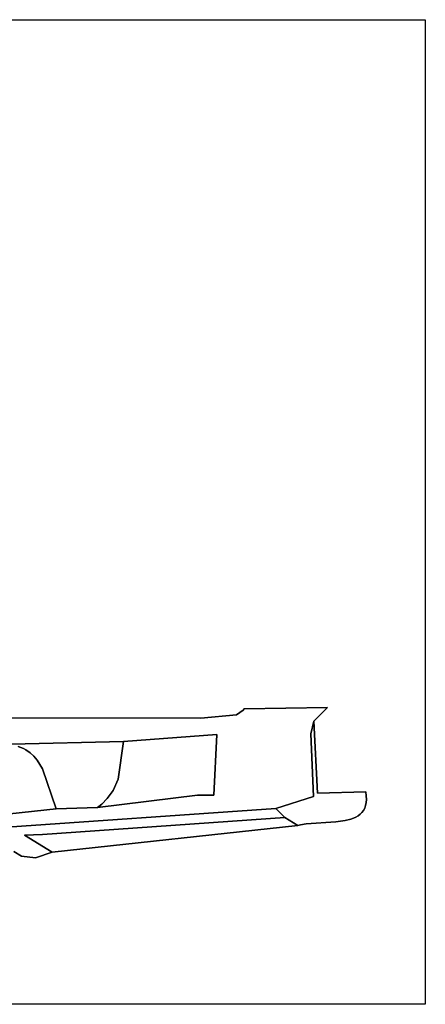
# Model space of a CAD drawing. Extents: x 0 to 1.72, y 0 to 1.46.
# Drawn here: x 1.12 to 1.72, y 0 to 1.46 of the extents above; entities that cross this region are included whole.
import ezdxf

# ---------------------------------------------------------------- set-up
doc = ezdxf.new("R2010")
doc.units = 0
for name, color, linetype in [('COLOR_3C3E3DFF', 7, 'CONTINUOUS'), ('COLOR_525A5DFF', 7, 'CONTINUOUS'), ('COLOR_7B8587FF', 7, 'CONTINUOUS'), ('COLOR_989898FF', 7, 'CONTINUOUS'), ('COLOR_A3ABB2FF', 7, 'CONTINUOUS'), ('COLOR_B6B9C2FF', 7, 'CONTINUOUS'), ('COLOR_CDD5DFFF', 7, 'CONTINUOUS'), ('COLOR_FEFEFEFF', 7, 'CONTINUOUS')]:
    doc.layers.add(name, color=color, linetype=linetype)

msp = doc.modelspace()

# ---------------------------------------------------------------- linework, layer by layer
at = {"layer": 'COLOR_3C3E3DFF'}
for p, q in [((1.1545, 0.2513), (1.514, 0.2769)), ((1.5334, 0.2649), (1.1688, 0.2252)), ((1.514, 0.2769), (1.5334, 0.2649)), ((1.1278, 0.2505), (1.1545, 0.2513)), ((1.1688, 0.2252), (1.1278, 0.2505))]:
    msp.add_line(p, q, dxfattribs=at)
at = {"layer": 'COLOR_525A5DFF'}
for p, q in [((1.4538, 0.4374), (1.5771, 0.4396)), ((1.5771, 0.4396), (1.5569, 0.4195)), ((1.0743, 0.4241), (1.3896, 0.4237)), ((1.3896, 0.4237), (1.4424, 0.4288)), ((1.4424, 0.4288), (1.4521, 0.4356)), ((1.4521, 0.4356), (1.4538, 0.4374)), ((1.5569, 0.4195), (1.5523, 0.4007)), ((1.4129, 0.3997), (1.2749, 0.3894)), ((1.4085, 0.31), (1.4129, 0.3997)), ((1.5523, 0.4007), (1.5563, 0.308)), ((1.2749, 0.3894), (1.1083, 0.3855)), ((1.236, 0.2915), (1.3845, 0.3097)), ((1.3845, 0.3097), (1.4085, 0.31)), ((1.5563, 0.308), (1.5004, 0.2899)), ((1.5004, 0.2899), (1.0333, 0.2577)), ((1.0707, 0.2783), (1.1749, 0.2896)), ((1.1749, 0.2896), (1.236, 0.2915))]:
    msp.add_line(p, q, dxfattribs=at)
at = {"layer": 'COLOR_7B8587FF'}
for p, q in [((1.2749, 0.3894), (1.4129, 0.3997)), ((1.4129, 0.3997), (1.4085, 0.31)), ((1.2667, 0.3334), (1.2749, 0.3894)), ((1.2592, 0.3166), (1.2667, 0.3334)), ((1.3845, 0.3097), (1.236, 0.2915)), ((1.2507, 0.3046), (1.2592, 0.3166)), ((1.4085, 0.31), (1.3845, 0.3097)), ((1.236, 0.2915), (1.2425, 0.2964)), ((1.2425, 0.2964), (1.2507, 0.3046))]:
    msp.add_line(p, q, dxfattribs=at)
at = {"layer": 'COLOR_989898FF'}
for p, q in [((1.5523, 0.4007), (1.5569, 0.4195)), ((1.5569, 0.4195), (1.5623, 0.3128)), ((1.5563, 0.308), (1.5523, 0.4007)), ((1.5004, 0.2899), (1.5563, 0.308)), ((1.5623, 0.3128), (1.6338, 0.3146)), ((1.6338, 0.3146), (1.6346, 0.3088)), ((1.6346, 0.3088), (1.6348, 0.3035)), ((1.6337, 0.2945), (1.6323, 0.2906)), ((1.6345, 0.2987), (1.6337, 0.2945)), ((1.6348, 0.3035), (1.6345, 0.2987)), ((1.514, 0.2769), (1.5004, 0.2899)), ((1.6194, 0.2773), (1.6158, 0.2756)), ((1.6228, 0.2793), (1.6194, 0.2773)), ((1.6257, 0.2816), (1.6228, 0.2793)), ((1.6283, 0.2842), (1.6257, 0.2816)), ((1.6306, 0.2872), (1.6283, 0.2842)), ((1.6323, 0.2906), (1.6306, 0.2872)), ((1.5334, 0.2649), (1.514, 0.2769)), ((1.5373, 0.2659), (1.5334, 0.2649)), ((1.5458, 0.2674), (1.5373, 0.2659)), ((1.5894, 0.2703), (1.5458, 0.2674)), ((1.6035, 0.2721), (1.5894, 0.2703)), ((1.6119, 0.2742), (1.6035, 0.2721)), ((1.6158, 0.2756), (1.6119, 0.2742))]:
    msp.add_line(p, q, dxfattribs=at)
at = {"layer": 'COLOR_A3ABB2FF'}
for p, q in [((1.1083, 0.3855), (1.2749, 0.3894)), ((1.1228, 0.3805), (1.1188, 0.382)), ((1.1266, 0.3789), (1.1228, 0.3805)), ((1.2749, 0.3894), (1.2667, 0.3334)), ((1.1301, 0.377), (1.1266, 0.3789)), ((1.1365, 0.3726), (1.1301, 0.377)), ((1.142, 0.3675), (1.1365, 0.3726)), ((1.1469, 0.3618), (1.142, 0.3675)), ((1.1547, 0.3488), (1.1469, 0.3618)), ((1.1749, 0.2896), (1.1547, 0.3488)), ((1.2667, 0.3334), (1.2592, 0.3166)), ((1.2592, 0.3166), (1.2507, 0.3046)), ((1.2425, 0.2964), (1.236, 0.2915)), ((1.2507, 0.3046), (1.2425, 0.2964)), ((1.236, 0.2915), (1.1749, 0.2896))]:
    msp.add_line(p, q, dxfattribs=at)
at = {"layer": 'COLOR_B6B9C2FF'}
for p, q in [((1.0333, 0.2577), (1.5004, 0.2899)), ((1.5004, 0.2899), (1.514, 0.2769)), ((1.514, 0.2769), (1.1545, 0.2513)), ((1.1545, 0.2513), (1.1278, 0.2505)), ((1.1278, 0.2505), (1.1688, 0.2252)), ((1.1236, 0.2192), (1.1121, 0.2265)), ((1.1444, 0.2167), (1.1236, 0.2192)), ((1.1688, 0.2252), (1.1444, 0.2167))]:
    msp.add_line(p, q, dxfattribs=at)
at = {"layer": 'COLOR_CDD5DFFF'}
for p, q in [((1.1188, 0.382), (1.1228, 0.3805)), ((1.1228, 0.3805), (1.1266, 0.3789)), ((1.1266, 0.3789), (1.1301, 0.377)), ((1.1301, 0.377), (1.1365, 0.3726)), ((1.1365, 0.3726), (1.142, 0.3675)), ((1.142, 0.3675), (1.1469, 0.3618)), ((1.1469, 0.3618), (1.1547, 0.3488)), ((1.1547, 0.3488), (1.1749, 0.2896)), ((1.1749, 0.2896), (1.0707, 0.2783))]:
    msp.add_line(p, q, dxfattribs=at)
at = {"layer": 'COLOR_FEFEFEFF'}
for p, q in [((0, 1.4583), (1.7222, 1.4583)), ((1.7222, 1.4583), (1.7222, 0)), ((1.5771, 0.4396), (1.4538, 0.4374)), ((1.5569, 0.4195), (1.5771, 0.4396)), ((1.3896, 0.4237), (1.0743, 0.4241)), ((1.4424, 0.4288), (1.3896, 0.4237)), ((1.4521, 0.4356), (1.4424, 0.4288)), ((1.4538, 0.4374), (1.4521, 0.4356)), ((1.5623, 0.3128), (1.5569, 0.4195)), ((1.6338, 0.3146), (1.5623, 0.3128)), ((1.6346, 0.3088), (1.6338, 0.3146)), ((1.6348, 0.3035), (1.6346, 0.3088)), ((1.6323, 0.2906), (1.6337, 0.2945)), ((1.6337, 0.2945), (1.6345, 0.2987)), ((1.6345, 0.2987), (1.6348, 0.3035)), ((1.6158, 0.2756), (1.6194, 0.2773)), ((1.6194, 0.2773), (1.6228, 0.2793)), ((1.6228, 0.2793), (1.6257, 0.2816)), ((1.6257, 0.2816), (1.6283, 0.2842)), ((1.6283, 0.2842), (1.6306, 0.2872)), ((1.6306, 0.2872), (1.6323, 0.2906)), ((1.1688, 0.2252), (1.5334, 0.2649)), ((1.5334, 0.2649), (1.5373, 0.2659)), ((1.5373, 0.2659), (1.5458, 0.2674)), ((1.5458, 0.2674), (1.5894, 0.2703)), ((1.5894, 0.2703), (1.6035, 0.2721)), ((1.6035, 0.2721), (1.6119, 0.2742)), ((1.6119, 0.2742), (1.6158, 0.2756)), ((1.1121, 0.2265), (1.1236, 0.2192)), ((1.1236, 0.2192), (1.1444, 0.2167)), ((1.1444, 0.2167), (1.1688, 0.2252)), ((1.7222, 0), (0, 0))]:
    msp.add_line(p, q, dxfattribs=at)

doc.saveas('drawing.dxf')
